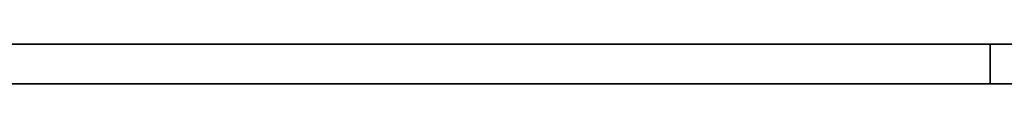
# Model space of a CAD drawing. Extents: x -0.7 to 0.2, y -0.712 to 0.
# Drawn here: x -0.525 to -0.35, y -0.678 to -0.671 of the extents above; entities that cross this region are included whole.
import ezdxf

# ---------------------------------------------------------------- set-up
doc = ezdxf.new("R2010")
doc.units = 0
for name, color, linetype in [('L23_SEAL', 7, 'CONTINUOUS'), ('L25_GLASSOUT', 7, 'CONTINUOUS'), ('L26_GLASSIN', 7, 'CONTINUOUS'), ('L27_GLASSRIM', 7, 'CONTINUOUS')]:
    doc.layers.add(name, color=color, linetype=linetype)

msp = doc.modelspace()

# ---------------------------------------------------------------- linework, layer by layer
at = {"layer": 'L23_SEAL', "color": 8, "invisible_edges": 9}
for points in [[(-0.353, -0.67125, 2), (-0.353, -0.67825), (-0.353, -0.67825, 2), (-0.353, -0.67125, 2)], [(-0.353, -0.67825), (-0.353, -0.67125, 2), (-0.353, -0.67125), (-0.353, -0.67825)], [(-0.353, -0.67125, 2), (-0.348, -0.67125), (-0.353, -0.67125), (-0.353, -0.67125, 2)], [(-0.348, -0.67125), (-0.353, -0.67125, 2), (-0.348, -0.67125, 2), (-0.348, -0.67125)], [(-0.353, -0.67125), (-0.348, -0.67825), (-0.353, -0.67825), (-0.353, -0.67125)], [(-0.348, -0.67825), (-0.353, -0.67125), (-0.348, -0.67125), (-0.348, -0.67825)], [(-0.348, -0.67825, 2), (-0.353, -0.67125, 2), (-0.353, -0.67825, 2), (-0.348, -0.67825, 2)], [(-0.353, -0.67125, 2), (-0.348, -0.67825, 2), (-0.348, -0.67125, 2), (-0.353, -0.67125, 2)], [(-0.348, -0.67825), (-0.353, -0.67825, 2), (-0.353, -0.67825), (-0.348, -0.67825)], [(-0.353, -0.67825, 2), (-0.348, -0.67825), (-0.348, -0.67825, 2), (-0.353, -0.67825, 2)]]:
    msp.add_3dface(points, dxfattribs=at)
at = {"layer": 'L25_GLASSOUT', "color": 8, "invisible_edges": 9}
for points in [[(-0.353, -0.67825), (-0.673, -0.67825, 2), (-0.673, -0.67825), (-0.353, -0.67825)], [(-0.673, -0.67825, 2), (-0.353, -0.67825), (-0.353, -0.67825, 2), (-0.673, -0.67825, 2)]]:
    msp.add_3dface(points, dxfattribs=at)
at = {"layer": 'L26_GLASSIN', "color": 8, "invisible_edges": 9}
for points in [[(-0.673, -0.67125, 2), (-0.353, -0.67125), (-0.673, -0.67125), (-0.673, -0.67125, 2)], [(-0.353, -0.67125), (-0.673, -0.67125, 2), (-0.353, -0.67125, 2), (-0.353, -0.67125)]]:
    msp.add_3dface(points, dxfattribs=at)
at = {"layer": 'L27_GLASSRIM', "color": 8, "invisible_edges": 9}
for points in [[(-0.673, -0.67825, 2), (-0.353, -0.67125, 2), (-0.673, -0.67125, 2), (-0.673, -0.67825, 2)], [(-0.353, -0.67125, 2), (-0.673, -0.67825, 2), (-0.353, -0.67825, 2), (-0.353, -0.67125, 2)], [(-0.353, -0.67125), (-0.673, -0.67825), (-0.673, -0.67125), (-0.353, -0.67125)], [(-0.673, -0.67825), (-0.353, -0.67125), (-0.353, -0.67825), (-0.673, -0.67825)], [(-0.353, -0.67125), (-0.353, -0.67825, 2), (-0.353, -0.67825), (-0.353, -0.67125)], [(-0.353, -0.67825, 2), (-0.353, -0.67125), (-0.353, -0.67125, 2), (-0.353, -0.67825, 2)]]:
    msp.add_3dface(points, dxfattribs=at)

doc.saveas('drawing.dxf')
